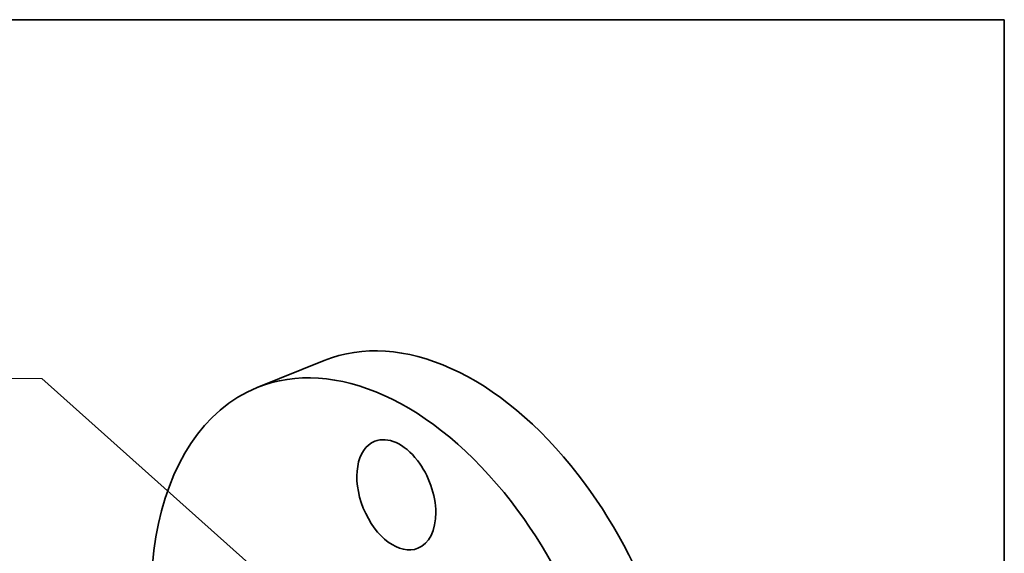
# Model space of a CAD drawing. Extents: x 0 to 10.8, y 0 to 8.3.
# Drawn here: x 6.5 to 10.8, y 5.9 to 8.3 of the extents above; entities that cross this region are included whole.
import ezdxf
from ezdxf.enums import TextEntityAlignment as Align

# ---------------------------------------------------------------- set-up
doc = ezdxf.new("R2010")
doc.units = 0
doc.header["$MEASUREMENT"] = 0
doc.layers.get('0').update_dxf_attribs({"lineweight": 13})
doc.layers.add('1', color=7, linetype='Continuous', lineweight=13)
doc.styles.get("Standard").update_dxf_attribs({"font": 'isocp.shx'})

# ---------------------------------------------------------------- blocks, each defined once
blk = doc.blocks.new('BLOCK26')
at = {"color": 7, "lineweight": 13, "ltscale": 0.03937}
blk.add_lwpolyline([(-0.7365, 0.2933), (-2.242, 1.6418), (-2.4389, 1.6418)], dxfattribs=at)
blk.add_solid([(-0.9505, 0.4291), (-0.7365, 0.2933), (-0.8949, 0.4912)], dxfattribs=at)
blk.add_text('1/2-14 NPT', height=0.12303, dxfattribs=at).set_placement((-3.4054, 1.579), (-2.5373, 1.579), align=Align.FIT)

msp = doc.modelspace()

# ---------------------------------------------------------------- linework, layer by layer
at = {"color": 7, "lineweight": 35, "ltscale": 0.007873}
msp.add_line((7.4898, 6.6428), (7.7819, 6.7606), dxfattribs=at)
at = {"color": 7, "lineweight": 35, "ltscale": 0.03937}
for centre, major_axis, start_param, end_param in [((8.3431, 5.3696), (0.5612, -1.3911), 1.998424, 3.141619), ((8.051, 5.2517), (0.5612, -1.3911), 1.998424, 3.141619), ((8.051, 5.2517), (0.5612, -1.3911), 3.141619, 6.283211), ((8.0967, 6.1744), (0.0943, -0.2337), 3.141619, 6.283211), ((8.0967, 6.1744), (0.0943, -0.2337), 1.998424, 3.141619), ((8.0967, 6.1744), (0.0943, -0.2337), 0.000026, 1.998424), ((8.3431, 5.3696), (0.5612, -1.3911), 0.000026, 1.998424), ((8.051, 5.2517), (0.5612, -1.3911), 0.000026, 1.998424)]:
    msp.add_ellipse(centre, major_axis=major_axis, ratio=0.616564, start_param=start_param, end_param=end_param, dxfattribs=at)
at = {"layer": '1', "color": 7, "lineweight": 35, "ltscale": 0.03937}
for p, q in [((0.25, 8.25), (10.75, 8.25)), ((10.75, 8.25), (10.75, 0.25))]:
    msp.add_line(p, q, dxfattribs=at)

# ---------------------------------------------------------------- block references
at = {"lineweight": 0, "xscale": 0.8, "yscale": 0.8, "zscale": 0.8}
msp.add_blockref('BLOCK26', (8.3431, 5.3696), dxfattribs=at)

doc.saveas('drawing.dxf')
